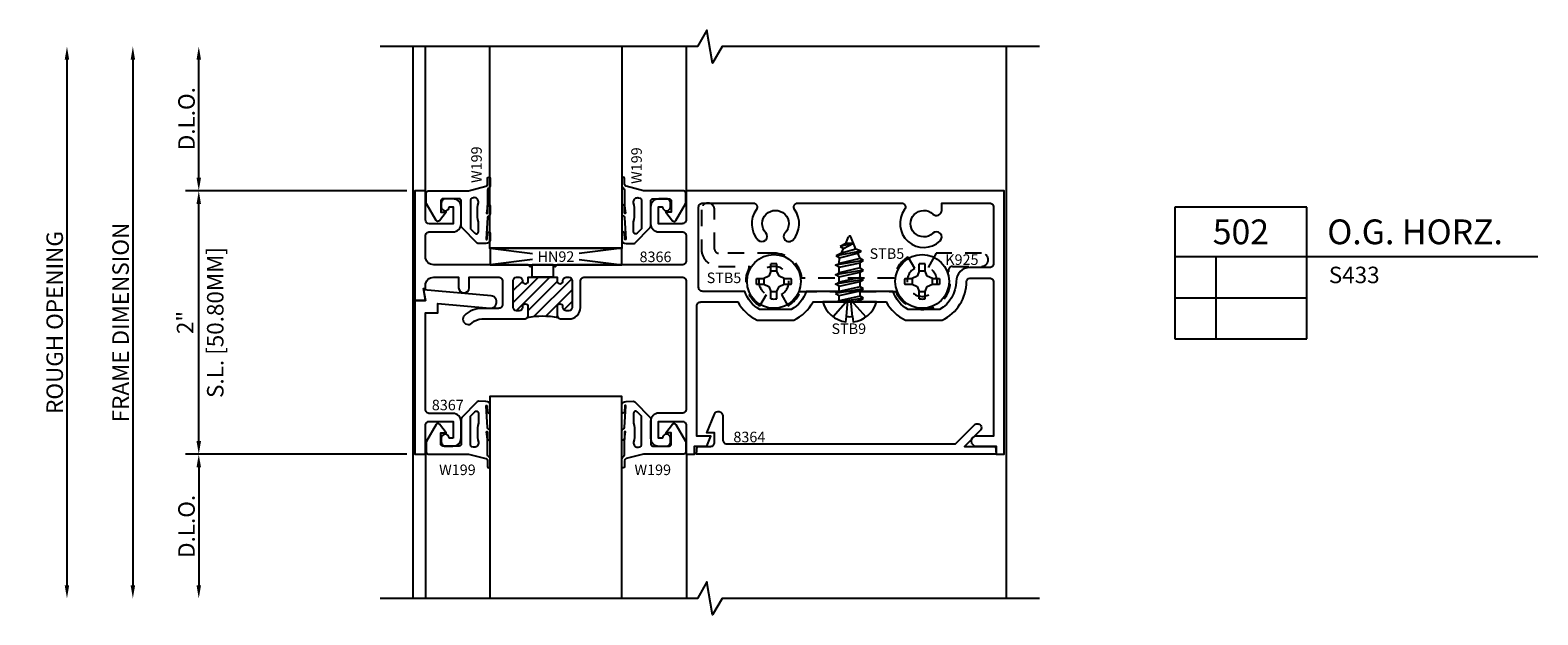
# Model space of a CAD drawing. Units: inches. Extents: x -34.8 to 15.2, y -9.4 to 12.5.
# Drawn here: x 3.1 to 14.5, y 0 to 4.5 of the extents above; entities that cross this region are included whole.
import ezdxf
from ezdxf.enums import TextEntityAlignment as Align

# ---------------------------------------------------------------- set-up
doc = ezdxf.new("R2010")
doc.units = ezdxf.units.IN
doc.header["$LTSCALE"] = 0.5
doc.header["$MEASUREMENT"] = 0
doc.linetypes.add('S433D502$0$HIDDEN', pattern=[0.375, 0.25, -0.125])
for name, color, linetype in [('S433D502$0$EFCO_Detail_BreakLines', 1, 'Continuous'), ('S433D502$0$EFCO_Detail_Dim', 1, 'Continuous'), ('S433D502$0$EFCO_Detail_Symbols', 5, 'Continuous'), ('S433D502$0$EFCO_Detail_Symbols_Text', 3, 'Continuous'), ('S433D502$0$EFCO_Die', 7, 'Continuous'), ('S433D502$0$EFCO_Die_BackGround', 9, 'Continuous'), ('S433D502$0$EFCO_Die_Text', 6, 'Continuous'), ('S433D502$0$EFCO_Fasteners', 3, 'Continuous'), ('S433D502$0$EFCO_Fasteners_Text', 1, 'Continuous'), ('S433D502$0$EFCO_Glass', 4, 'Continuous'), ('S433D502$0$EFCO_Glazing_Gasket', 3, 'Continuous'), ('S433D502$0$EFCO_GlazingBlock', 3, 'Continuous'), ('S433D502$0$EFCO_NonThermal', 7, 'Continuous'), ('S433D502$0$EFCO_Thermal', 7, 'Continuous'), ('S433D502$0$EFCO_ThermalBreak', 3, 'Continuous'), ('S433D502$0$EFCO_ThermalBreak_Hatch', 8, 'Continuous')]:
    doc.layers.add(name, color=color, linetype=linetype)
doc.styles.add('S433D502$0$ROMANS', font='ROMANS.SHX')
doc.styles.add('S433D502$0$simplex', font='ROMANS.SHX')
doc.styles.add('S433D502$0$STANDARD', font='ROMANS.SHX')
doc.dimstyles.new('S433D502$0$S.L.', dxfattribs={"dimtxt": 0.125, "dimasz": 0.1, "dimexe": 0.1, "dimexo": 0.0625, "dimgap": 0.03, "dimtad": 1, "dimdec": 4, "dimzin": 4, "dimdsep": 46, "dimlunit": 5, "dimtxsty": 'S433D502$0$simplex', "dimcen": 0.09, "dimclrd": 1, "dimclre": 1, "dimclrt": 3, "dimazin": 0, "dimtfac": 1, "dimtdec": 4, "dimtmove": 0, "dimatfit": 3, "dimfxl": 0, "dimfrac": 2, "dimtolj": 1, "dimtzin": 0, "dimarcsym": 0})
doc.dimstyles.new('S433D502$0$STD1', dxfattribs={"dimtxt": 0.125, "dimasz": 0.1, "dimexe": 0.1, "dimexo": 0.0625, "dimgap": 0.03, "dimtad": 1, "dimdec": 5, "dimzin": 4, "dimdsep": 46, "dimlunit": 5, "dimtxsty": 'S433D502$0$simplex', "dimcen": 0.09, "dimclrd": 1, "dimclre": 1, "dimclrt": 3, "dimazin": 0, "dimtfac": 1, "dimtdec": 5, "dimtmove": 0, "dimatfit": 3, "dimfxl": 0, "dimfrac": 2, "dimtolj": 1, "dimtzin": 0, "dimarcsym": 0})

# ---------------------------------------------------------------- blocks, each defined once
blk = doc.blocks.new('*D36')
at = {"layer": 'S433D502$0$EFCO_Detail_Dim', "color": 1, "lineweight": -2, "transparency": 16777216}
blk.add_line((-2.14, 2.994), (-2.14, -0.994), dxfattribs=at)
at = {"layer": 'S433D502$0$EFCO_Detail_Dim', "color": 1, "transparency": 16777216}
for points in [[(-2.157, 2.994), (-2.123, 2.994), (-2.14, 3.094)], [(-2.157, -0.994), (-2.123, -0.994), (-2.14, -1.094)]]:
    blk.add_solid(points, dxfattribs=at)
at = {"layer": 'S433D502$0$EFCO_Detail_Dim', "color": 3, "transparency": 16777216, "insert": (-2.233, 1), "char_height": 0.125, "attachment_point": 5, "rotation": 90, "style": 'S433D502$0$simplex'}
blk.add_mtext('\\A1;FRAME DIMENSION', dxfattribs=at)
blk = doc.blocks.new('*D37')
at = {"layer": 'S433D502$0$EFCO_Detail_Dim', "color": 1, "lineweight": -2, "transparency": 16777216}
blk.add_line((-2.64, 2.994), (-2.64, -0.994), dxfattribs=at)
at = {"layer": 'S433D502$0$EFCO_Detail_Dim', "color": 1, "transparency": 16777216}
for points in [[(-2.657, 2.994), (-2.623, 2.994), (-2.64, 3.094)], [(-2.657, -0.994), (-2.623, -0.994), (-2.64, -1.094)]]:
    blk.add_solid(points, dxfattribs=at)
at = {"layer": 'S433D502$0$EFCO_Detail_Dim', "color": 3, "transparency": 16777216, "insert": (-2.733, 1), "char_height": 0.125, "attachment_point": 5, "rotation": 90, "style": 'S433D502$0$simplex'}
blk.add_mtext('\\A1;ROUGH OPENING', dxfattribs=at)
blk = doc.blocks.new('*D38')
at = {"layer": 'S433D502$0$EFCO_Detail_Dim', "color": 1, "lineweight": -2, "transparency": 16777216}
for p, q in [((-1.64, 2.1), (-1.64, 2.994)), ((-0.061, 2), (-1.74, 2))]:
    blk.add_line(p, q, dxfattribs=at)
at = {"layer": 'S433D502$0$EFCO_Detail_Dim', "color": 1, "transparency": 16777216}
for points in [[(-1.657, 2.994), (-1.623, 2.994), (-1.64, 3.094)], [(-1.657, 2.1), (-1.623, 2.1), (-1.64, 2)]]:
    blk.add_solid(points, dxfattribs=at)
at = {"layer": 'S433D502$0$EFCO_Detail_Dim', "color": 3, "transparency": 16777216, "insert": (-1.733, 2.547), "char_height": 0.125, "attachment_point": 5, "rotation": 90, "style": 'S433D502$0$simplex'}
blk.add_mtext('\\A1;D.L.O.', dxfattribs=at)
blk = doc.blocks.new('*D39')
at = {"layer": 'S433D502$0$EFCO_Detail_Dim', "color": 1, "lineweight": -2, "transparency": 16777216}
for p, q in [((-0.061, 2), (-1.74, 2)), ((-1.64, 0.1), (-1.64, 1.9)), ((-0.061, 0), (-1.74, 0))]:
    blk.add_line(p, q, dxfattribs=at)
at = {"layer": 'S433D502$0$EFCO_Detail_Dim', "color": 1, "transparency": 16777216}
for points in [[(-1.657, 1.9), (-1.623, 1.9), (-1.64, 2)], [(-1.657, 0.1), (-1.623, 0.1), (-1.64, 0)]]:
    blk.add_solid(points, dxfattribs=at)
at = {"layer": 'S433D502$0$EFCO_Detail_Dim', "color": 3, "transparency": 16777216, "char_height": 0.125, "attachment_point": 5, "rotation": 90, "style": 'S433D502$0$simplex'}
for s, insert in [('\\A1;S.L. [50.80MM]', (-1.515, 1)), ('\\A1;2" ', (-1.744, 1))]:
    blk.add_mtext(s, dxfattribs=dict(at, insert=insert))
blk = doc.blocks.new('*D40')
at = {"layer": 'S433D502$0$EFCO_Detail_Dim', "color": 1, "lineweight": -2, "transparency": 16777216}
for p, q in [((-0.061, 0), (-1.74, 0)), ((-1.64, -0.1), (-1.64, -0.994))]:
    blk.add_line(p, q, dxfattribs=at)
at = {"layer": 'S433D502$0$EFCO_Detail_Dim', "color": 1, "transparency": 16777216}
for points in [[(-1.657, -0.1), (-1.623, -0.1), (-1.64, 0)], [(-1.657, -0.994), (-1.623, -0.994), (-1.64, -1.094)]]:
    blk.add_solid(points, dxfattribs=at)
at = {"layer": 'S433D502$0$EFCO_Detail_Dim', "color": 3, "transparency": 16777216, "insert": (-1.733, -0.547), "char_height": 0.125, "attachment_point": 5, "rotation": 90, "style": 'S433D502$0$simplex'}
blk.add_mtext('\\A1;D.L.O.', dxfattribs=at)
blk = doc.blocks.new('S433D502$0$Detail Callout')
at = {"layer": 'S433D502$0$EFCO_Detail_Symbols'}
for p, q in [((0, 0), (0, -1)), ((1, 0), (0, 0)), ((1, -1), (1, 0)), ((0, -0.375), (1, -0.375)), ((0.313, -1), (0.313, -0.375)), ((1, -0.375), (2.753, -0.375)), ((0, -0.688), (1, -0.688)), ((0, -1), (1, -1))]:
    blk.add_line(p, q, dxfattribs=at)
at = {"layer": 'S433D502$0$EFCO_Detail_Symbols_Text', "style": 'S433D502$0$ROMANS'}
for tag, height, p in [('DETAIL', 0.188, (0.5, -0.188)), ('SIM.', 0.125, (-0.24, -0.531)), ('REF.', 0.125, (0.156, -0.531)), ('REF.', 0.125, (0.657, -0.531)), ('SIM.', 0.125, (-0.24, -0.844)), ('REF.', 0.125, (0.156, -0.844)), ('REF.', 0.125, (0.657, -0.844))]:
    blk.add_attdef(tag, text='', height=height, dxfattribs=at).set_placement(p, align=Align.MIDDLE_CENTER)
for tag, height, p in [('DES.', 0.188, (1.155, -0.188)), ('SERIES', 0.125, (1.167, -0.515))]:
    blk.add_attdef(tag, text='', height=height, dxfattribs=at).set_placement(p, align=Align.MIDDLE_LEFT)
for p in [(1.167, -0.772), (1.167, -0.965)]:
    blk.add_attdef('MISC.', p, '', height=0.125, dxfattribs=at)
blk = doc.blocks.new('S433D502$0$K925')
at = {"layer": 'S433D502$0$EFCO_Die', "color": 3, "linetype": 'S433D502$0$HIDDEN'}
blk.add_lwpolyline([(-0.578, -0.583, -4.265527), (-0.679, -0.589), (-0.729, -0.503, 0.238053), (-0.835, -0.664), (-1.535, -0.664, 0.381667), (-1.747, -0.474), (-2.166, -0.474, -0.414214), (-2.197, -0.443), (-2.197, -0.144, 1), (-2.297, -0.144), (-2.297, -0.443, 0.414214), (-2.166, -0.574), (-1.928, -0.574, 0.425447), (-1.854, -0.873), (-1.804, -0.787, -3.732051), (-1.69, -0.787), (-1.64, -0.873, 0.172721), (-1.547, -0.764), (-0.822, -0.764, 0.991313), (-0.421, -0.616, -0.519471), (-0.392, -0.574), (-0.171, -0.574, 1), (-0.171, -0.474), (-0.515, -0.474)], format="xyb", close=True, dxfattribs=at)
at = {"layer": 'S433D502$0$EFCO_Fasteners'}
for p, q in [((-1.143, -0.398), (-1.245, -0.423)), ((-1.202, -0.401), (-1.245, -0.423)), ((-1.245, -0.423), (-1.218, -0.438)), ((-1.234, -0.474), (-1.218, -0.438)), ((-1.125, -0.443), (-1.234, -0.474)), ((-1.218, -0.438), (-1.143, -0.398)), ((-1.202, -0.401), (-1.181, -0.35)), ((-1.143, -0.398), (-1.202, -0.401)), ((-1.125, -0.443), (-1.164, -0.349)), ((-1.085, -0.459), (-1.125, -0.443)), ((-1.77, -0.611), (-1.77, -0.556)), ((-1.725, -0.611), (-1.725, -0.556)), ((-1.066, -0.53), (-1.28, -0.566)), ((-1.085, -0.459), (-1.275, -0.494)), ((-1.234, -0.474), (-1.275, -0.494)), ((-1.092, -0.515), (-1.253, -0.551)), ((-1.253, -0.581), (-1.092, -0.546)), ((-1.249, -0.51), (-1.111, -0.474)), ((-1.111, -0.474), (-1.085, -0.459)), ((-1.092, -0.515), (-1.111, -0.474)), ((-1.066, -0.53), (-1.092, -0.515)), ((-1.092, -0.546), (-1.066, -0.53)), ((-1.092, -0.586), (-1.092, -0.546)), ((-0.645, -0.611), (-0.645, -0.556)), ((-0.6, -0.611), (-0.6, -0.556)), ((-1.879, -0.666), (-1.824, -0.666)), ((-1.786, -0.649), (-1.824, -0.666)), ((-1.824, -0.666), (-1.824, -0.71)), ((-1.77, -0.611), (-1.786, -0.649)), ((-1.725, -0.611), (-1.77, -0.611)), ((-1.708, -0.649), (-1.725, -0.611)), ((-1.67, -0.666), (-1.708, -0.649)), ((-1.67, -0.666), (-1.615, -0.666)), ((-1.67, -0.71), (-1.67, -0.666)), ((-1.066, -0.602), (-1.28, -0.637)), ((-1.066, -0.673), (-1.28, -0.709)), ((-1.092, -0.586), (-1.253, -0.622)), ((-1.253, -0.653), (-1.092, -0.617)), ((-1.092, -0.658), (-1.253, -0.693)), ((-1.066, -0.602), (-1.092, -0.586)), ((-1.092, -0.617), (-1.066, -0.602)), ((-1.092, -0.658), (-1.092, -0.617)), ((-1.066, -0.673), (-1.092, -0.658)), ((-1.092, -0.688), (-1.066, -0.673)), ((-0.754, -0.666), (-0.699, -0.666)), ((-0.661, -0.649), (-0.699, -0.666)), ((-0.699, -0.666), (-0.699, -0.71)), ((-0.645, -0.611), (-0.661, -0.649)), ((-0.6, -0.611), (-0.645, -0.611)), ((-0.583, -0.649), (-0.6, -0.611)), ((-0.545, -0.666), (-0.583, -0.649)), ((-0.545, -0.666), (-0.49, -0.666)), ((-0.545, -0.71), (-0.545, -0.666)), ((-1.879, -0.71), (-1.824, -0.71)), ((-1.824, -0.71), (-1.786, -0.727)), ((-1.786, -0.727), (-1.77, -0.765)), ((-1.77, -0.765), (-1.725, -0.765)), ((-1.77, -0.82), (-1.77, -0.765)), ((-1.725, -0.765), (-1.708, -0.727)), ((-1.725, -0.82), (-1.725, -0.765)), ((-1.708, -0.727), (-1.67, -0.71)), ((-1.67, -0.71), (-1.615, -0.71)), ((-1.066, -0.744), (-1.28, -0.78)), ((-1.253, -0.765), (-1.28, -0.78)), ((-1.28, -0.78), (-1.253, -0.795)), ((-1.253, -0.724), (-1.092, -0.688)), ((-1.253, -0.765), (-1.253, -0.724)), ((-1.092, -0.729), (-1.253, -0.765)), ((-1.253, -0.795), (-1.092, -0.76)), ((-1.253, -0.836), (-1.253, -0.795)), ((-1.092, -0.8), (-1.253, -0.836)), ((-1.092, -0.729), (-1.092, -0.688)), ((-1.066, -0.744), (-1.092, -0.729)), ((-1.092, -0.76), (-1.066, -0.744)), ((-1.092, -0.8), (-1.092, -0.76)), ((-1.066, -0.816), (-1.092, -0.8)), ((-0.754, -0.71), (-0.699, -0.71)), ((-0.699, -0.71), (-0.661, -0.727)), ((-0.661, -0.727), (-0.645, -0.765)), ((-0.645, -0.765), (-0.6, -0.765)), ((-0.645, -0.82), (-0.645, -0.765)), ((-0.6, -0.765), (-0.583, -0.727)), ((-0.6, -0.82), (-0.6, -0.765)), ((-0.583, -0.727), (-0.545, -0.71)), ((-0.545, -0.71), (-0.49, -0.71)), ((-1.253, -0.836), (-1.267, -0.844)), ((-1.066, -0.816), (-1.236, -0.844)), ((-1.151, -0.844), (-1.092, -0.831)), ((-1.092, -0.831), (-1.066, -0.816)), ((-1.092, -0.831), (-1.092, -0.844))]:
    blk.add_line(p, q, dxfattribs=at)
blk.add_lwpolyline([(-1.253, -0.724), (-1.28, -0.709), (-1.253, -0.693), (-1.253, -0.653), (-1.28, -0.637), (-1.253, -0.622), (-1.253, -0.581), (-1.28, -0.566), (-1.253, -0.551), (-1.249, -0.51), (-1.275, -0.494)], dxfattribs=at)
blk.add_lwpolyline([(-1.151, -0.954), (-1.146, -0.995, 0.299049), (-0.968, -0.844), (-1.377, -0.844, 0.296039), (-1.201, -0.995), (-1.197, -0.954)], format="xyb", dxfattribs=at)
at = {"layer": 'S433D502$0$EFCO_Fasteners', "ltscale": 0.125}
for points in [[(-1.197, -0.954), (-1.185, -0.831), (-1.298, -0.956)], [(-1.151, -0.954), (-1.163, -0.831), (-1.049, -0.956)]]:
    blk.add_lwpolyline(points, dxfattribs=at)
at = {"layer": 'S433D502$0$EFCO_Fasteners'}
for centre in [(-1.747, -0.688), (-0.622, -0.688)]:
    blk.add_circle(centre, 0.204, dxfattribs=at)
for centre, radius, start, end in [((-1.172, -0.353), 0.009, 23.0007, 157.5051), ((-1.747, -0.688), 0.134, 80.3794, 99.6206), ((-0.622, -0.688), 0.134, 80.3794, 99.6206), ((-1.747, -0.688), 0.134, 170.3794, 189.6206), ((-1.747, -0.688), 0.134, 350.3794, 9.6206), ((-0.622, -0.688), 0.134, 170.3794, 189.6206), ((-0.622, -0.688), 0.134, 350.3794, 9.6206), ((-1.747, -0.688), 0.134, 260.3794, 279.6206), ((-0.622, -0.688), 0.134, 260.3794, 279.6206)]:
    blk.add_arc(centre, radius, start, end, dxfattribs=at)
blk.add_open_spline([(-1.197, -0.954), (-1.189, -0.955), (-1.18, -0.956), (-1.165, -0.956), (-1.158, -0.955), (-1.151, -0.954)], degree=3, knots=[0.48209373, 0.48209373, 0.48209373, 0.48209373, 0.50602154, 0.50602154, 0.52775687, 0.52775687, 0.52775687, 0.52775687], dxfattribs=at)
at = {"layer": 'S433D502$0$EFCO_Die_Text', "style": 'S433D502$0$STANDARD'}
blk.add_text('K925', height=0.08, dxfattribs=at).set_placement((-0.447, -0.563))
at = {"layer": 'S433D502$0$EFCO_Fasteners_Text', "style": 'S433D502$0$simplex'}
for s, p in [('STB5', (-1.021, -0.517)), ('STB5', (-2.257, -0.701)), ('STB9', (-1.31, -1.087))]:
    blk.add_text(s, height=0.08, dxfattribs=at).set_placement(p)
blk = doc.blocks.new('S433D502$0$8364')
at = {"layer": 'S433D502$0$EFCO_Die'}
blk.add_lwpolyline([(0.093, -0.083), (1.827, -0.083), (1.971, 0.06, -1), (2.015, 0.017), (1.895, -0.103), (2.13, -0.103), (2.135, -0.163), (-0.136, -0.163), (-0.131, -0.103), (-0.031, -0.103, 0.414214), (0, -0.072), (0, 0), (-0.06, 0), (-0.001, 0.142, -0.820679), (0.062, 0.129), (0.062, -0.052, 0.414214)], format="xyb", close=True, dxfattribs=at)
at = {"layer": 'S433D502$0$EFCO_Die_Text', "ltscale": 0.5, "style": 'S433D502$0$simplex', "flags": 8}
blk.add_attdef('DIENO', text='', height=0.08, dxfattribs=at).set_placement((0.264, -0.032), align=Align.MIDDLE_CENTER)
blk = doc.blocks.new('S433D502$0$8367')
at = {"layer": 'S433D502$0$EFCO_Die'}
blk.add_lwpolyline([(0.29, 0.122), (0.26, 0.122, 1), (0.2, 0.122), (0.2, 0.093, 0.414214), (0.231, 0.062), (0.288, 0.062, 0.414214), (0.35, 0.124), (0.35, 0.248, 0.414214), (0.288, 0.31), (0.111, 0.31, -0.414214), (0.08, 0.341), (0.08, 1.073), (0.174, 1.073), (0.174, 1.143), (0.569, 1.109, 1), (0.577, 1.202), (0.066, 1.247), (0.08, 1.167), (0, 1.167), (0, 0), (0.08, 0), (0.08, 0.22, -0.414214), (0.11, 0.25), (0.29, 0.25)], format="xyb", close=True, dxfattribs=at)
at = {"layer": 'S433D502$0$EFCO_Die_Text', "ltscale": 0.5, "style": 'S433D502$0$simplex', "flags": 8}
blk.add_attdef('DIENO', text='', height=0.08, dxfattribs=at).set_placement((0.249, 0.374), align=Align.MIDDLE_CENTER)
blk = doc.blocks.new('S433D502$0$8366')
at = {"layer": 'S433D502$0$EFCO_NonThermal'}
for points in [[(2.058, -0.343), (2.058, -0.531, -0.414214), (2.027, -0.562), (1.078, -0.562), (1.063, -0.577), (1.048, -0.562), (0.89, -0.562), (0.875, -0.577), (0.86, -0.562), (0.142, -0.562, -0.414214), (0.08, -0.5), (0.08, -0.343, -0.414214), (0.111, -0.312), (0.288, -0.312, 0.414214), (0.35, -0.25), (0.35, -0.124, 0.414214), (0.288, -0.062), (0.231, -0.062, 0.414214), (0.2, -0.093), (0.2, -0.122, 1), (0.26, -0.122), (0.29, -0.122), (0.29, -0.25), (0.11, -0.25, -0.414213), (0.08, -0.22), (0.08, 0), (0, 0), (0, -0.833), (0.08, -0.833), (0.064, -0.741), (0.08, -0.741), (0.08, -0.718, -0.414214), (0.142, -0.656), (0.331, -0.656), (0.331, -0.736, 1), (0.411, -0.736), (0.411, -0.656), (0.634, -0.656, -0.414214), (0.665, -0.687), (0.665, -0.862, -0.414214), (0.634, -0.893), (0.507, -0.893, 0.195828), (0.376, -0.946, 1), (0.432, -1.004, -0.195828), (0.507, -0.973), (0.829, -0.973, 0.414214), (0.86, -0.942), (0.86, -0.883, 1), (0.815, -0.883), (0.815, -0.886, -0.414214), (0.79, -0.911), (0.77, -0.911, -0.414214), (0.745, -0.886), (0.745, -0.681, -0.414214), (0.77, -0.656), (0.79, -0.656, -0.414214), (0.815, -0.681), (0.815, -0.683, 1), (0.86, -0.683), (0.86, -0.656), (1.078, -0.656), (1.078, -0.683, 1), (1.123, -0.683), (1.123, -0.681, -0.414214), (1.148, -0.656), (1.168, -0.656, -0.414214), (1.193, -0.681), (1.193, -0.886, -0.414214), (1.168, -0.911), (1.148, -0.911, -0.414214), (1.123, -0.886), (1.123, -0.883, 1), (1.078, -0.883), (1.078, -0.942, 0.414214), (1.109, -0.973), (1.168, -0.973, 0.414214), (1.255, -0.886), (1.255, -0.687, -0.414214), (1.286, -0.656), (2.027, -0.656, -0.414214), (2.058, -0.687), (2.058, -1.657, -0.414214), (2.027, -1.688), (1.85, -1.688, 0.414214), (1.788, -1.75), (1.788, -1.876, 0.414214), (1.85, -1.938), (1.907, -1.938, 0.414214), (1.938, -1.907), (1.938, -1.878, 1), (1.878, -1.878), (1.848, -1.878), (1.848, -1.75), (2.027, -1.75, -0.414214), (2.058, -1.781), (2.058, -2), (2.12, -2), (2.12, -1.938), (2.213, -1.938), (2.244, -1.862), (2.138, -1.862), (2.138, -0.875, -0.414214), (2.169, -0.844), (2.45, -0.844, 0.15877), (2.596, -0.982), (2.874, -0.982, 0.15877), (3.02, -0.844), (3.575, -0.844, 0.15877), (3.721, -0.982), (3.999, -0.982, 0.290392), (4.185, -0.688, -0.414214), (4.21, -0.663), (4.359, -0.663, -0.414214), (4.39, -0.694), (4.39, -1.862), (4.258, -1.862, 1), (4.258, -1.938), (4.408, -1.938), (4.408, -2), (4.47, -2), (4.47, 0), (2.058, 0), (2.058, -0.219, -0.414214), (2.027, -0.25), (1.848, -0.25), (1.848, -0.122), (1.878, -0.122, 1), (1.938, -0.122), (1.938, -0.093, 0.414214), (1.907, -0.062), (1.85, -0.062, 0.414214), (1.788, -0.124), (1.788, -0.25, 0.414214), (1.85, -0.312), (2.027, -0.312, -0.414214)], [(2.183, -0.094), (2.565, -0.094, -0.614775), (2.59, -0.143, 0.362623), (2.604, -0.374, 1), (2.662, -0.319, -2.321888), (2.808, -0.319, 1), (2.866, -0.374, 0.362623), (2.88, -0.143, -0.614775), (2.905, -0.094), (3.69, -0.094, -0.614775), (3.715, -0.143, 0.914144), (3.984, -0.381, 1), (3.929, -0.323, -2.321888), (3.929, -0.177, 0.658117), (3.996, -0.148), (3.996, -0.094), (4.359, -0.094, -0.414214), (4.39, -0.125), (4.39, -0.552, -0.414214), (4.359, -0.583), (4.21, -0.583, 0.414214), (4.105, -0.688, -0.271995), (3.979, -0.902), (3.741, -0.902, -0.188919), (3.627, -0.764), (2.968, -0.764, -0.188919), (2.854, -0.902), (2.616, -0.902, -0.188919), (2.502, -0.764), (2.183, -0.764, -0.414214), (2.152, -0.733), (2.152, -0.125, -0.414214)]]:
    blk.add_lwpolyline(points, format="xyb", close=True, dxfattribs=at)
at = {"layer": 'S433D502$0$EFCO_Thermal'}
for points in [[(0.89, -0.656), (0.89, -0.562), (0.875, -0.577), (0.86, -0.562), (0.142, -0.562, -0.414214), (0.08, -0.5), (0.08, -0.343, -0.414214), (0.111, -0.312), (0.288, -0.312, 0.414214), (0.35, -0.25), (0.35, -0.124, 0.414214), (0.288, -0.062), (0.231, -0.062, 0.414214), (0.2, -0.093), (0.2, -0.122, 1), (0.26, -0.122), (0.29, -0.122), (0.29, -0.25), (0.11, -0.25, -0.414213), (0.08, -0.22), (0.08, 0), (0, 0), (0, -0.833), (0.08, -0.833), (0.064, -0.741), (0.08, -0.741), (0.08, -0.718, -0.414214), (0.142, -0.656), (0.331, -0.656), (0.331, -0.736, 1), (0.411, -0.736), (0.411, -0.656), (0.634, -0.656, -0.414214), (0.665, -0.687), (0.665, -0.862, -0.414214), (0.634, -0.893), (0.507, -0.893, 0.195828), (0.376, -0.946, 1), (0.432, -1.004, -0.195828), (0.507, -0.973), (0.829, -0.973, 0.414214), (0.86, -0.942), (0.86, -0.883, 1), (0.815, -0.883), (0.815, -0.886, -0.414214), (0.79, -0.911), (0.77, -0.911, -0.414214), (0.745, -0.886), (0.745, -0.681, -0.414214), (0.77, -0.656), (0.79, -0.656, -0.414214), (0.815, -0.681), (0.815, -0.683, 1), (0.86, -0.683), (0.86, -0.656), (1.078, -0.656), (1.078, -0.683, 1), (1.123, -0.683), (1.123, -0.681, -0.414214), (1.148, -0.656), (1.168, -0.656, -0.414214), (1.193, -0.681), (1.193, -0.886, -0.414214), (1.168, -0.911), (1.148, -0.911, -0.414214), (1.123, -0.886), (1.123, -0.883, 1), (1.078, -0.883), (1.078, -0.942, 0.414214), (1.109, -0.973), (1.168, -0.973, 0.414214), (1.255, -0.886), (1.255, -0.687, -0.414214), (1.286, -0.656), (2.027, -0.656, -0.414214), (2.058, -0.687), (2.058, -1.657, -0.414214), (2.027, -1.688), (1.85, -1.688, 0.414214), (1.788, -1.75), (1.788, -1.876, 0.414214), (1.85, -1.938), (1.907, -1.938, 0.414214), (1.938, -1.907), (1.938, -1.878, 1), (1.878, -1.878), (1.848, -1.878), (1.848, -1.75), (2.027, -1.75, -0.414214), (2.058, -1.781), (2.058, -2), (2.12, -2), (2.12, -1.938), (2.213, -1.938), (2.244, -1.862), (2.138, -1.862), (2.138, -0.875, -0.414214), (2.169, -0.844), (2.45, -0.844, 0.15877), (2.596, -0.982), (2.874, -0.982, 0.15877), (3.02, -0.844), (3.575, -0.844, 0.15877), (3.721, -0.982), (3.999, -0.982, 0.290392), (4.185, -0.688, -0.414214), (4.21, -0.663), (4.359, -0.663, -0.414214), (4.39, -0.694), (4.39, -1.862), (4.258, -1.862, 1), (4.258, -1.938), (4.408, -1.938), (4.408, -2), (4.47, -2), (4.47, 0), (2.058, 0), (2.058, -0.219, -0.414214), (2.027, -0.25), (1.848, -0.25), (1.848, -0.122), (1.878, -0.122, 1), (1.938, -0.122), (1.938, -0.093, 0.414214), (1.907, -0.062), (1.85, -0.062, 0.414214), (1.788, -0.124), (1.788, -0.25, 0.414214), (1.85, -0.312), (2.027, -0.312, -0.414214), (2.058, -0.343), (2.058, -0.531, -0.414214), (2.027, -0.562), (1.078, -0.562), (1.063, -0.577), (1.048, -0.562), (1.048, -0.656)], [(2.183, -0.094), (2.565, -0.094, -0.614775), (2.59, -0.143, 0.362623), (2.604, -0.374, 1), (2.662, -0.319, -2.321888), (2.808, -0.319, 1), (2.866, -0.374, 0.362623), (2.88, -0.143, -0.614775), (2.905, -0.094), (3.69, -0.094, -0.614775), (3.715, -0.143, 0.914144), (3.984, -0.381, 1), (3.929, -0.323, -2.321888), (3.929, -0.177, 0.658117), (3.996, -0.148), (3.996, -0.094), (4.359, -0.094, -0.414214), (4.39, -0.125), (4.39, -0.552, -0.414214), (4.359, -0.583), (4.21, -0.583, 0.414214), (4.105, -0.688, -0.271995), (3.979, -0.902), (3.741, -0.902, -0.188919), (3.627, -0.764), (2.968, -0.764, -0.188919), (2.854, -0.902), (2.616, -0.902, -0.188919), (2.502, -0.764), (2.183, -0.764, -0.414214), (2.152, -0.733), (2.152, -0.125, -0.414214)]]:
    blk.add_lwpolyline(points, format="xyb", close=True, dxfattribs=at)
at = {"layer": 'S433D502$0$EFCO_ThermalBreak'}
blk.add_arc((0.969, -1.621), 0.668, 79.8169, 100.1831, dxfattribs=at)
at = {"layer": 'S433D502$0$EFCO_ThermalBreak_Hatch'}
for p, q in [((0.745, -0.847), (0.936, -0.656)), ((0.769, -0.911), (1.024, -0.656)), ((0.9, -0.957), (1.189, -0.668)), ((0.745, -0.758), (0.815, -0.688)), ((0.86, -0.908), (1.079, -0.69)), ((0.991, -0.954), (1.193, -0.752)), ((1.13, -0.903), (1.193, -0.841)), ((1.072, -0.961), (1.08, -0.953))]:
    blk.add_line(p, q, dxfattribs=at)
at = {"layer": 'S433D502$0$EFCO_Die_Text', "ltscale": 0.5, "style": 'S433D502$0$simplex', "flags": 8}
blk.add_attdef('DIENO', text='', height=0.08, dxfattribs=at).set_placement((1.825, -0.502), align=Align.MIDDLE_CENTER)
blk = doc.blocks.new('S433D502$0$9300HDGLZ')
at = {"layer": 'S433D502$0$EFCO_Die_BackGround'}
for p, q in [((-1.978, 0), (-1.978, -1.094)), ((0, 0), (0, -1.094))]:
    blk.add_line(p, q, dxfattribs=at)
at = {"layer": 'S433D502$0$EFCO_Glass'}
blk.add_lwpolyline([(-0.49, -1.094), (-0.49, 0.438), (-1.49, 0.438), (-1.49, -1.094)], dxfattribs=at)
at = {"layer": 'S433D502$0$EFCO_Glazing_Gasket'}
for points in [[(-1.51, 0.37), (-1.508, 0.32, 0.999997), (-1.489, 0.325), (-1.488, 0.377, 0.265617), (-1.509, 0.398), (-1.521, 0.401), (-1.575, 0.402, 0.198916), (-1.586, 0.398), (-1.704, 0.28, 0.198912), (-1.708, 0.269), (-1.708, 0.077, -0.414214), (-1.723, 0.062), (-1.848, 0.062, -0.414214), (-1.863, 0.077), (-1.863, 0.164), (-1.823, 0.164), (-1.874, 0.228, 0.526181), (-1.899, 0.226), (-1.971, 0.1, 0.131651), (-1.973, 0.093), (-1.973, 0.017, 0.414214), (-1.958, 0.002), (-1.653, 0.002), (-1.521, -0.033, -0.339454), (-1.509, -0.048), (-1.509, -0.092, 0.999995), (-1.489, -0.092), (-1.489, -0.033, 0.339454), (-1.501, -0.018, -0.265356), (-1.508, -0.004), (-1.508, 0.079), (-1.509, 0.115), (-1.516, 0.17, -0.540308), (-1.512, 0.173), (-1.509, 0.17), (-1.509, 0.117, 1), (-1.489, 0.117), (-1.489, 0.177, 0.303409), (-1.499, 0.191, -0.339454), (-1.508, 0.204), (-1.52, 0.368, -0.493143)], [(-0.255, 0.062), (-0.13, 0.062, 0.414214), (-0.115, 0.077), (-0.115, 0.164), (-0.155, 0.164), (-0.104, 0.228, -0.526181), (-0.079, 0.226), (-0.007, 0.1, -0.131651), (-0.005, 0.093), (-0.005, 0.017, -0.414214), (-0.02, 0.002), (-0.325, 0.002), (-0.457, -0.033, 0.339454), (-0.469, -0.048), (-0.469, -0.092, -0.999995), (-0.489, -0.092), (-0.489, -0.033, -0.339454), (-0.477, -0.018, 0.265356), (-0.47, -0.004), (-0.47, 0.079), (-0.469, 0.115), (-0.462, 0.17, 0.540308), (-0.466, 0.173), (-0.469, 0.17), (-0.469, 0.117, -1), (-0.489, 0.117), (-0.489, 0.177, -0.303409), (-0.479, 0.191, 0.339454), (-0.47, 0.204), (-0.458, 0.368, 0.493143), (-0.468, 0.37), (-0.47, 0.32, -0.999997), (-0.489, 0.325), (-0.49, 0.377, -0.265617), (-0.469, 0.398), (-0.457, 0.401), (-0.403, 0.402, -0.198916), (-0.392, 0.398), (-0.274, 0.28, -0.198912), (-0.27, 0.269), (-0.27, 0.077, 0.414214)]]:
    blk.add_lwpolyline(points, format="xyb", close=True, dxfattribs=at)
for points in [[(-1.578, 0.092), (-1.578, 0.083, -0.493145), (-1.616, 0.054), (-1.627, 0.057, -0.339452), (-1.638, 0.072), (-1.638, 0.283, -0.198921), (-1.634, 0.293), (-1.604, 0.323, -0.66817), (-1.578, 0.313), (-1.578, 0.236, 0.098096), (-1.578, 0.092)], [(-0.4, 0.092), (-0.4, 0.083, 0.493145), (-0.362, 0.054), (-0.351, 0.057, 0.339452), (-0.34, 0.072), (-0.34, 0.283, 0.198921), (-0.344, 0.293), (-0.374, 0.323, 0.66817), (-0.4, 0.313), (-0.4, 0.236, -0.098096), (-0.4, 0.092)]]:
    blk.add_lwpolyline(points, format="xyb", dxfattribs=at)
at = {"layer": 'S433D502$0$EFCO_Die_Text', "style": 'S433D502$0$ROMANS'}
for p in [(-1.737, -0.158), (-0.255, -0.158)]:
    blk.add_text('W199', height=0.08, dxfattribs=at).set_placement(p, align=Align.CENTER)
blk = doc.blocks.new('S433D502$0$HN92')
at = {"layer": 'S433D502$0$EFCO_GlazingBlock'}
for p, q in [((0, 0.125), (0.323, 0.085)), ((1, 0.125), (0.677, 0.085)), ((0.323, 0.04), (0, 0)), ((0.677, 0.04), (1, 0))]:
    blk.add_line(p, q, dxfattribs=at)
blk.add_lwpolyline([(1, 0), (1, 0.125), (0, 0.125), (0, 0)], close=True, dxfattribs=at)
at = {"layer": 'S433D502$0$EFCO_Die_Text', "style": 'S433D502$0$simplex', "flags": 8}
blk.add_attdef('BKNO', text='', height=0.08, dxfattribs=at).set_placement((0.5, 0.062), align=Align.MIDDLE_CENTER)
blk = doc.blocks.new('S433D502$0$90degcrnglztp')
at = {"layer": 'S433D502$0$EFCO_Die_BackGround'}
for p, q in [((0, 0), (0, 1.094)), ((1.978, 0), (1.978, 1.094))]:
    blk.add_line(p, q, dxfattribs=at)
at = {"layer": 'S433D502$0$EFCO_Glass'}
blk.add_lwpolyline([(1.488, 1.094), (1.488, -0.438), (0.488, -0.438), (0.488, 1.094)], dxfattribs=at)
at = {"layer": 'S433D502$0$EFCO_Glazing_Gasket'}
for points in [[(0.468, -0.37), (0.47, -0.32, -0.999997), (0.489, -0.325), (0.49, -0.377, -0.265617), (0.469, -0.398), (0.457, -0.401), (0.403, -0.402, -0.198916), (0.392, -0.398), (0.274, -0.28, -0.198912), (0.27, -0.269), (0.27, -0.077, 0.414214), (0.255, -0.062), (0.13, -0.062, 0.414214), (0.115, -0.077), (0.115, -0.164), (0.155, -0.164), (0.104, -0.228, -0.526181), (0.079, -0.226), (0.007, -0.1, -0.131651), (0.005, -0.093), (0.005, -0.017, -0.414214), (0.02, -0.002), (0.325, -0.002), (0.457, 0.033, 0.339454), (0.469, 0.048), (0.469, 0.092, -0.999995), (0.489, 0.092), (0.489, 0.033, -0.339454), (0.477, 0.018, 0.265356), (0.47, 0.004), (0.47, -0.079), (0.469, -0.115), (0.462, -0.17, 0.540308), (0.466, -0.173), (0.469, -0.17), (0.469, -0.117, -1), (0.489, -0.117), (0.489, -0.177, -0.303409), (0.479, -0.191, 0.339454), (0.47, -0.204), (0.458, -0.368, 0.493143)], [(1.723, -0.062), (1.848, -0.062, -0.414214), (1.863, -0.077), (1.863, -0.164), (1.823, -0.164), (1.874, -0.228, 0.526181), (1.899, -0.226), (1.971, -0.1, 0.131651), (1.973, -0.093), (1.973, -0.017, 0.414214), (1.958, -0.002), (1.653, -0.002), (1.521, 0.033, -0.339454), (1.509, 0.048), (1.509, 0.092, 0.999995), (1.489, 0.092), (1.489, 0.033, 0.339454), (1.501, 0.018, -0.265356), (1.508, 0.004), (1.508, -0.079), (1.509, -0.115), (1.516, -0.17, -0.540308), (1.512, -0.173), (1.509, -0.17), (1.509, -0.117, 1), (1.489, -0.117), (1.489, -0.177, 0.303409), (1.499, -0.191, -0.339454), (1.508, -0.204), (1.52, -0.368, -0.493143), (1.51, -0.37), (1.508, -0.32, 0.999997), (1.489, -0.325), (1.488, -0.377, 0.265617), (1.509, -0.398), (1.521, -0.401), (1.575, -0.402, 0.198916), (1.586, -0.398), (1.704, -0.28, 0.198912), (1.708, -0.269), (1.708, -0.077, -0.414214)]]:
    blk.add_lwpolyline(points, format="xyb", close=True, dxfattribs=at)
for points in [[(0.4, -0.092), (0.4, -0.083, 0.493145), (0.362, -0.054), (0.351, -0.057, 0.339452), (0.34, -0.072), (0.34, -0.283, 0.198921), (0.344, -0.293), (0.374, -0.323, 0.66817), (0.4, -0.313), (0.4, -0.236, -0.098096), (0.4, -0.092)], [(1.578, -0.092), (1.578, -0.083, -0.493145), (1.616, -0.054), (1.627, -0.057, -0.339452), (1.638, -0.072), (1.638, -0.283, -0.198921), (1.634, -0.293), (1.604, -0.323, -0.66817), (1.578, -0.313), (1.578, -0.236, 0.098096), (1.578, -0.092)]]:
    blk.add_lwpolyline(points, format="xyb", dxfattribs=at)
at = {"layer": 'S433D502$0$EFCO_Die_Text', "style": 'S433D502$0$ROMANS'}
for p in [(0.426, 0.197), (1.64, 0.19)]:
    blk.add_text('W199', height=0.08, rotation=90, dxfattribs=at).set_placement(p, align=Align.CENTER)
blk = doc.blocks.new('S433D502$0$BREAKLINE')
at = {"layer": 'S433D502$0$EFCO_Detail_BreakLines'}
blk.add_lwpolyline([(0, 0.253), (0, -2.155), (0.125, -2.227), (-0.125, -2.27), (0, -2.342), (0, -4.75)], dxfattribs=at)
blk = doc.blocks.new('S433D502')
at = {"layer": 'S433D502$0$EFCO_Die_BackGround'}
for p, q in [((-0.015, 3.0935), (-0.015, -1.0935)), ((4.485, 3.0935), (4.485, -1.0935))]:
    blk.add_line(p, q, dxfattribs=at)
at = {"layer": 'S433D502$0$EFCO_Detail_BreakLines', "rotation": 270}
for p in [(4.485, 3.0935), (4.485, -1.0935)]:
    blk.add_blockref('S433D502$0$BREAKLINE', p, dxfattribs=at)
at = {"layer": 'S433D502$0$EFCO_Detail_Symbols'}
blk.add_blockref('S433D502$0$Detail Callout', (5.76566, 1.876018), dxfattribs=at).add_auto_attribs({'DETAIL': '502', 'DES.': 'O.G. HORZ. ', 'SERIES': 'S433'})
at = {"layer": 'S433D502$0$EFCO_Die'}
ref = blk.add_blockref('S433D502$0$8366', (0, 2), dxfattribs=at)
ref.add_attrib('DIENO', '8366', dxfattribs={"layer": 'S433D502$0$EFCO_Die_Text', "ltscale": 0.5, "height": 0.08, "style": 'S433D502$0$simplex'}).set_placement((1.82498, 1.498367), align=Align.MIDDLE_CENTER)
ref = blk.add_blockref('S433D502$0$8367', (0, 0), dxfattribs=at)
ref.add_attrib('DIENO', '8367', dxfattribs={"layer": 'S433D502$0$EFCO_Die_Text', "ltscale": 0.5, "height": 0.08, "style": 'S433D502$0$simplex'}).set_placement((0.249117, 0.37384), align=Align.MIDDLE_CENTER)
ref = blk.add_blockref('S433D502$0$8364', (2.273, 0.163), dxfattribs=at)
ref.add_attrib('DIENO', '8364', dxfattribs={"layer": 'S433D502$0$EFCO_Die_Text', "ltscale": 0.5, "height": 0.08, "style": 'S433D502$0$simplex'}).set_placement((2.536677, 0.131193), align=Align.MIDDLE_CENTER)
at = {"layer": 'S433D502$0$EFCO_Fasteners'}
blk.add_blockref('S433D502$0$K925', (4.47, 2), dxfattribs=at)
at = {"layer": 'S433D502$0$EFCO_Glass'}
for name, p in [('S433D502$0$90degcrnglztp', (0.08102, 2.0005)), ('S433D502$0$9300HDGLZ', (2.05902, 0))]:
    blk.add_blockref(name, p, dxfattribs=at)
at = {"layer": 'S433D502$0$EFCO_GlazingBlock'}
blk.add_blockref('S433D502$0$HN92', (0.56951, 1.438), dxfattribs=at).add_auto_attribs({'BKNO': 'HN92'})
at = {"layer": 'S433D502$0$EFCO_Detail_Dim'}
for base, p1, p2, angle, text, override, picture, middle in [((-2.64, -1.0935), (-0.249, 3.0935), (-0.249, -1.0935), 90, 'ROUGH OPENING', {"dimpost": '"', "dimse1": 1, "dimse2": 1}, '*D37', (-2.7325, 1)), ((-2.14, -1.0935), (-0.249, 3.0935), (-0.249, -1.0935), 90, 'FRAME DIMENSION', {"dimpost": '"', "dimse1": 1, "dimse2": 1}, '*D36', (-2.2325, 1)), ((-1.64, 3.0935), (0.001, 2), (-0.249, 3.0935), 270, 'D.L.O.', {"dimpost": '"', "dimse2": 1}, '*D38', (-1.7325, 2.54675)), ((-1.64, -1.0935), (0.001, 0), (-0.249, -1.0935), 90, 'D.L.O.', {"dimpost": '"', "dimse2": 1}, '*D40', (-1.7325, -0.54675))]:
    dim = blk.add_linear_dim(base=base, p1=p1, p2=p2, angle=angle, text=text, dimstyle='S433D502$0$STD1', override=override, dxfattribs=at)
    dim.commit()
    dim.dimension.update_dxf_attribs({"geometry": picture, "text_midpoint": middle})
dim = blk.add_linear_dim(base=(-1.64, 2), p1=(0.001, 0), p2=(0.001, 2), angle=90, dimstyle='S433D502$0$S.L.', override={"dimpost": '" \\XS.L.'}, dxfattribs=at)
dim.commit()
dim.dimension.update_dxf_attribs({"geometry": '*D39', "text_midpoint": (-1.64, 1)})

msp = doc.modelspace()

# ---------------------------------------------------------------- block references
msp.add_blockref('S433D502', (5.98, 1.259))

doc.saveas('drawing.dxf')
